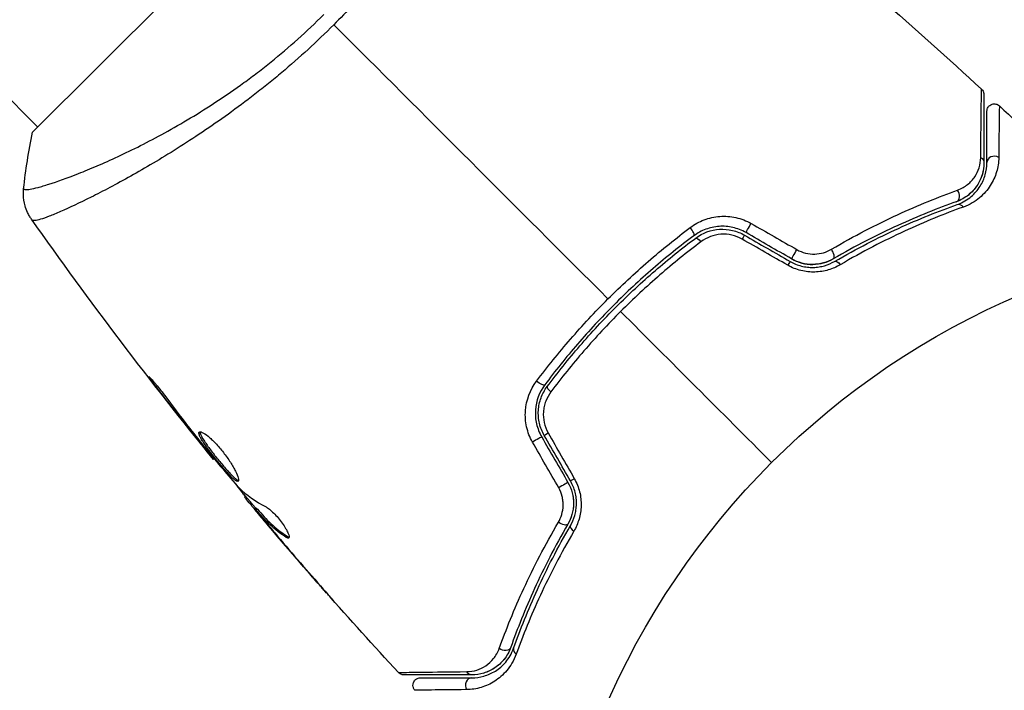
# Model space of a CAD drawing. Units: millimetres. Extents: x -3497 to 5325, y -5761 to 3438.
# Drawn here: x 3158 to 3224, y 22 to 67 of the extents above; entities that cross this region are included whole.
import ezdxf

# ---------------------------------------------------------------- set-up
doc = ezdxf.new("R2010")
doc.units = ezdxf.units.MM
doc.header["$LTSCALE"] = 20
doc.layers.add('2d', color=230, linetype='Continuous')
doc.layers.add('ASTMF3101-TrainingEnvelope_Hatch', color=222, linetype='Continuous')

msp = doc.modelspace()

# ---------------------------------------------------------------- hatches: boundary and pattern name
at = {"layer": 'ASTMF3101-TrainingEnvelope_Hatch'}
h = msp.add_hatch(dxfattribs=at)
h.set_pattern_fill('ANSI31', color=256, scale=100)
h.set_pattern_definition([(45, (3246, -1e-12), (-224.506, 224.506), [])])
h.paths.add_polyline_path([(145.693, 1448.62, 0.185699), (-196.266, 1339.271, 0.443514), (-1364.014, 700), (-1996.41, 700, 0.414214), (-2246.41, 450), (-2246.41, -450, 0.414214), (-1996.41, -700), (-1281.2, -700, 0.219565), (-1091, -612.247), (-1091, -2164.761, 0.238186), (-1070.679, -2205), (-1082, -2205), (-2082, -2205, 1), (-2082, -3205), (-1082, -3205), (-82, -3205, 0.015612), (-50.799, -3204.026), (-50.799, -3205, 0.414214), (-0.799, -3255), (2164.761, -3255, 0.414216), (2214.761, -3205), (2746, -3205), (3746, -3205, 0.414214), (4246, -2705, 0.414214), (3746, -2205), (3275.994, -2205, 0.239213), (3296.8, -2164), (3296.8, -651.19, 0.160232), (3445.2, -700), (4160.41, -700, 0.414214), (4410.41, -450), (4410.41, 450, 0.414214), (4160.41, 700), (3528.167, 700, 0.482983), (2252.804, 1293.663, 0.091799), (2075.993, 1337.082)])
h.paths.add_polyline_path([(2018.307, -366.558, 0.047587), (2113.2, -363.009), (2113.2, -2155), (9, -2155), (9, -255.294, 0.004248), (21.604, -246.698, 0.033499), (88.007, -255.02)], flags=16)
h.paths.add_polyline_path([(500, 2023.41, 1), (-500, 2023.41, 1)])
h.paths.add_polyline_path([(2664, 2023.41, 1), (1664, 2023.41, 1)])
h.paths.add_polyline_path([(-735.59, -3326.38, 0.414214), (-785.59, -3276.38), (-1378.41, -3276.38, 0.414214), (-1428.41, -3326.38), (-1428.41, -4795.98, 0.414214), (-1378.41, -4845.98), (-785.59, -4845.98, 0.414214), (-735.59, -4795.98)])
h.paths.add_polyline_path([(2899.59, -4795.98, 0.414214), (2949.59, -4845.98), (3542.41, -4845.98, 0.414214), (3592.41, -4795.98), (3592.41, -3326.38, 0.414214), (3542.41, -3276.38), (2949.59, -3276.38, 0.414214), (2899.59, -3326.38)])

# ---------------------------------------------------------------- linework, layer by layer
at = {"layer": '2d'}
for p, q in [((3101.75, 117.38), (3159.026, 60.104)), ((3186.249, 87.328), (3158.672, 59.751)), ((3163.372, 55.758), (3163.372, 55.758)), ((3167.084, 42.646), (3167.022, 42.584)), ((3169.575, 39.4), (3169.539, 39.364)), ((3170.217, 38.592), (3170.183, 38.558)), ((3170.927, 37.732), (3170.88, 37.685)), ((3173.04, 35.215), (3172.975, 35.15)), ((3173.145, 35.088), (3173.076, 35.019)), ((3173.733, 34.436), (3173.662, 34.365)), ((3173.837, 34.327), (3173.766, 34.256)), ((3174.014, 33.924), (3174.001, 33.91)), ((3174.816, 32.966), (3174.806, 32.956)), ((3175.857, 32.504), (3175.785, 32.432)), ((3177.757, 29.545), (3177.75, 29.539))]:
    msp.add_line(p, q, dxfattribs=at)
msp.add_circle((3246, 0), 53, dxfattribs=at)
at = {"layer": '2d', "extrusion": (0, 0, -1)}
for centre, major_axis, ratio, start_param, end_param in [((3222.344, 57.707), (0.5, 0), 0.819777, -0.96892, 0), ((3221.215, 54.408), (-0.167, 0.471), 0.71706, 0, 1.149567), ((3207.048, 53.418), (0.25, 0.433), 0.020866, 3.141593, 5.143872), ((3203.703, 52.218), (-0.299, 0.401), 0.26225, 0, 1.398173), ((3210.116, 51.647), (0.25, 0.433), 0.001815, 3.141593, 5.172325), ((3213.025, 50.613), (-0.251, 0.432), 0.440374, 0, 1.343345), ((3192.821, 43.014), (-0.401, 0.299), 0.269641, 3.141593, 4.889681), ((3193.621, 39.552), (0.433, 0.25), 0.032323, 3.141593, 4.326459), ((3195.392, 36.484), (0.433, 0.25), 0.013447, 3.141593, 4.298037), ((3194.35, 33.578), (-0.432, 0.251), 0.452672, 3.141593, 4.946014), ((3190.461, 25.187), (-0.471, 0.167), 0.738794, 3.141593, 5.143303), ((3188.293, 23.656), (0, 0.5), 0.819777, 3.141593, 4.110513)]:
    msp.add_ellipse(centre, major_axis=major_axis, ratio=ratio, start_param=start_param, end_param=end_param, dxfattribs=at)
at = {"layer": '2d'}
for centre, major_axis, ratio, start_param, end_param in [((3223.544, 57.707), (0.5, 0), 0.858093, 0.936343, 3.141593), ((3220.813, 55.539), (-0.167, 0.471), 0.738794, 3.141593, 5.143303), ((3202.986, 53.179), (-0.299, 0.401), 0.269641, 3.141593, 4.889681), ((3206.448, 52.379), (0.25, 0.433), 0.032323, 0, 1.184867), ((3212.422, 51.65), (-0.251, 0.432), 0.452672, 3.141593, 4.946014), ((3209.516, 50.608), (0.25, 0.433), 0.013447, 0, 1.156444), ((3193.782, 42.297), (-0.401, 0.299), 0.26225, 0, 1.398173), ((3192.582, 38.952), (0.433, 0.25), 0.020866, 0, 2.00228), ((3194.353, 35.884), (0.433, 0.25), 0.001815, 0, 2.030732), ((3195.387, 32.975), (-0.432, 0.251), 0.440374, 0, 1.343345), ((3191.592, 24.785), (-0.471, 0.167), 0.71706, 0, 1.149567), ((3188.293, 22.456), (0, 0.5), 0.858093, 0, 2.20525)]:
    msp.add_ellipse(centre, major_axis=major_axis, ratio=ratio, start_param=start_param, end_param=end_param, dxfattribs=at)
for points in [[(3208.807, 74.72), (3213.555, 70.843), (3218.185, 66.816), (3222.683, 62.651)], [(3181.508, 69.696), (3180.707, 68.781), (3179.87, 67.884), (3178.993, 67.007)], [(3197.486, 48.514), (3191.275, 54.725), (3185.105, 60.895), (3178.993, 67.007)], [(3222.683, 62.651), (3222.683, 62.651), (3222.683, 62.651), (3222.683, 62.651)], [(3223.885, 61.532), (3225.498, 60.022), (3227.094, 58.495), (3228.672, 56.949)], [(3158.073, 55.947), (3158.208, 57.183), (3158.41, 58.481), (3158.672, 59.751)], [(3222.844, 57.707), (3222.844, 57.375), (3222.786, 56.975), (3222.596, 56.556)], [(3158.073, 55.947), (3158.073, 55.947), (3158.073, 55.947), (3158.073, 55.947)], [(3158.653, 53.831), (3158.62, 53.874), (3158.608, 53.886), (3158.604, 53.891)], [(3170.88, 37.685), (3166.605, 42.942), (3162.509, 48.35), (3158.605, 53.89)], [(3207.144, 53.604), (3208.172, 53.016), (3209.199, 52.428), (3210.226, 51.84)], [(3209.611, 50.785), (3208.584, 51.373), (3207.556, 51.962), (3206.529, 52.549)], [(3206.698, 52.812), (3207.721, 52.222), (3208.743, 51.631), (3209.766, 51.041)], [(3209.866, 51.214), (3208.843, 51.804), (3207.821, 52.395), (3206.798, 52.985)], [(3208.523, 37.477), (3205.118, 40.882), (3201.721, 44.279), (3198.336, 47.664)], [(3169.539, 39.364), (3168.691, 40.43), (3167.851, 41.503), (3167.022, 42.584)], [(3170.183, 38.558), (3169.982, 38.809), (3169.767, 39.078), (3169.539, 39.364)], [(3193.015, 39.202), (3193.605, 38.179), (3194.196, 37.157), (3194.786, 36.134)], [(3194.959, 36.234), (3194.369, 37.257), (3193.778, 38.279), (3193.188, 39.302)], [(3193.451, 39.471), (3194.038, 38.444), (3194.627, 37.416), (3195.215, 36.389)], [(3169.815, 39.094), (3169.873, 39.021), (3169.931, 38.947), (3169.991, 38.872)], [(3169.991, 38.872), (3170.082, 38.758), (3170.181, 38.635), (3170.268, 38.53)], [(3194.16, 35.774), (3193.572, 36.801), (3192.984, 37.828), (3192.396, 38.856)], [(3170.88, 37.685), (3170.88, 37.685), (3170.88, 37.685), (3170.88, 37.685)], [(3173.709, 34.413), (3173.234, 34.98), (3172.761, 35.549), (3172.291, 36.119)], [(3172.473, 35.909), (3172.519, 35.856), (3172.557, 35.815), (3172.583, 35.79)], [(3172.583, 35.79), (3173.122, 35.274), (3173.736, 34.838), (3174.422, 34.481)], [(3173.076, 35.019), (3173.006, 35.104), (3172.973, 35.148), (3172.975, 35.15)], [(3183.349, 23.317), (3180.045, 26.885), (3176.828, 30.536), (3173.704, 34.263)], [(3173.733, 34.436), (3173.735, 34.438), (3173.771, 34.401), (3173.837, 34.327)], [(3174.806, 32.956), (3174.539, 33.272), (3174.27, 33.59), (3174.001, 33.91)], [(3174.564, 33.397), (3174.565, 33.396), (3174.565, 33.396), (3174.566, 33.395)], [(3177.75, 29.539), (3176.76, 30.67), (3175.779, 31.809), (3174.806, 32.956)], [(3175.012, 32.734), (3176.029, 31.535), (3177.056, 30.344), (3178.093, 29.161)], [(3175.962, 32.391), (3175.933, 32.362), (3175.873, 32.376), (3175.785, 32.432)], [(3190.553, 24.303), (3190.506, 24.238), (3190.457, 24.177), (3190.407, 24.12)], [(3183.349, 23.317), (3183.349, 23.317), (3183.349, 23.317), (3183.349, 23.317)], [(3189.38, 23.376), (3189.264, 23.327), (3189.15, 23.288), (3189.038, 23.257)], [(3190.182, 23.889), (3190.018, 23.739), (3189.85, 23.621), (3189.684, 23.526)]]:
    msp.add_open_spline(points, degree=3, dxfattribs=at)
for points, knots in [([(3158.073, 55.947), (3158.073, 55.944), (3158.073, 55.942), (3158.076, 55.935), (3158.08, 55.933), (3158.092, 55.927), (3158.096, 55.925), (3158.108, 55.918), (3158.116, 55.911), (3158.143, 55.894), (3158.17, 55.889), (3158.277, 55.884), (3158.383, 55.892), (3158.664, 55.942), (3158.838, 55.981), (3159.151, 56.064), (3159.264, 56.096), (3159.507, 56.168), (3159.637, 56.208), (3160.328, 56.427), (3160.999, 56.665), (3162.17, 57.125), (3162.588, 57.296), (3163.477, 57.677), (3163.95, 57.888), (3165.42, 58.574), (3166.475, 59.102), (3168.159, 60.029), (3168.74, 60.363), (3169.915, 61.07), (3170.51, 61.444), (3171.713, 62.237), (3172.321, 62.657), (3173.241, 63.326), (3173.549, 63.556), (3174.163, 64.025), (3174.468, 64.264), (3175.377, 64.998), (3175.975, 65.507), (3177.156, 66.565), (3177.74, 67.114), (3178.313, 67.687)], [0.04049986, 0.04049986, 0.04049986, 0.04049986, 0.04112082, 0.04112082, 0.04233145, 0.04233145, 0.04293677, 0.04293677, 0.04354209, 0.04354209, 0.04475273, 0.04475273, 0.04717401, 0.04717401, 0.04959529, 0.04959529, 0.05080593, 0.05080593, 0.05201656, 0.05201656, 0.05685912, 0.05685912, 0.0592804, 0.0592804, 0.06170168, 0.06170168, 0.06654423, 0.06654423, 0.06896551, 0.06896551, 0.07138679, 0.07138679, 0.07380806, 0.07380806, 0.0750187, 0.0750187, 0.07622934, 0.07622934, 0.07865062, 0.07865062, 0.0810719, 0.0810719, 0.0810719, 0.0810719]), ([(3178.993, 67.007), (3178.42, 66.434), (3177.839, 65.881), (3176.667, 64.807), (3176.076, 64.287), (3175.181, 63.532), (3174.881, 63.284), (3174.279, 62.797), (3173.976, 62.557), (3173.07, 61.854), (3172.473, 61.407), (3171.29, 60.556), (3170.705, 60.151), (3169.551, 59.376), (3168.98, 59.005), (3167.316, 57.957), (3166.271, 57.344), (3164.811, 56.526), (3164.34, 56.269), (3163.445, 55.794), (3163.023, 55.577), (3161.835, 54.98), (3161.146, 54.658), (3160.281, 54.281), (3160.019, 54.173), (3159.566, 53.999), (3159.373, 53.931), (3159.052, 53.835), (3158.925, 53.806), (3158.737, 53.789), (3158.679, 53.798), (3158.653, 53.831)], [0.03880076, 0.03880076, 0.03880076, 0.03880076, 0.04122708, 0.04122708, 0.0436534, 0.0436534, 0.04486656, 0.04486656, 0.04607972, 0.04607972, 0.04850604, 0.04850604, 0.05093236, 0.05093236, 0.05335868, 0.05335868, 0.05821132, 0.05821132, 0.06063764, 0.06063764, 0.06306396, 0.06306396, 0.0679166, 0.0679166, 0.07034292, 0.07034292, 0.07276924, 0.07276924, 0.07519556, 0.07519556, 0.07762188, 0.07762188, 0.07762188, 0.07762188]), ([(3222.627, 58.044), (3222.638, 59.212), (3222.649, 60.194), (3222.66, 61.144), (3222.662, 61.32), (3222.666, 61.641), (3222.668, 61.786), (3222.674, 62.168), (3222.677, 62.352), (3222.68, 62.515), (3222.681, 62.551), (3222.682, 62.575), (3222.682, 62.579), (3222.682, 62.588), (3222.682, 62.593), (3222.683, 62.614), (3222.683, 62.624), (3222.683, 62.645), (3222.683, 62.651), (3222.683, 62.651)], [0, 0, 0, 0, 0.00608343, 0.00608343, 0.00760429, 0.00760429, 0.00912515, 0.00912515, 0.01216686, 0.01216686, 0.01368772, 0.01368772, 0.01444815, 0.01444815, 0.01520858, 0.01520858, 0.01825029, 0.01825029, 0.02381452, 0.02381452, 0.02381452, 0.02381452]), ([(3222.683, 62.651), (3222.723, 62.615), (3222.757, 62.571), (3222.8, 62.491), (3222.814, 62.457), (3222.831, 62.4), (3222.835, 62.377), (3222.842, 62.331), (3222.844, 62.308), (3222.844, 62.284)], [0, 0, 0, 0, 0.01617283, 0.01617283, 0.0271653, 0.0271653, 0.0340586, 0.0340586, 0.04108883, 0.04108883, 0.04108883, 0.04108883]), ([(3222.844, 62.284), (3222.844, 62.284), (3222.844, 62.278), (3222.844, 62.257), (3222.844, 62.247), (3222.844, 62.227), (3222.844, 62.222), (3222.844, 62.213), (3222.844, 62.209), (3222.844, 62.188), (3222.844, 62.154), (3222.844, 61.995), (3222.844, 61.813), (3222.844, 61.434), (3222.844, 61.29), (3222.844, 60.97), (3222.844, 60.795), (3222.844, 59.849), (3222.844, 58.87), (3222.844, 57.707)], [0.02464336, 0.02464336, 0.02464336, 0.02464336, 0.03015026, 0.03015026, 0.03316528, 0.03316528, 0.03391904, 0.03391904, 0.0346728, 0.0346728, 0.03618031, 0.03618031, 0.03919533, 0.03919533, 0.04070285, 0.04070285, 0.04221036, 0.04221036, 0.04824041, 0.04824041, 0.04824041, 0.04824041]), ([(3223.044, 61.167), (3223.044, 61.195), (3223.046, 61.223), (3223.055, 61.278), (3223.062, 61.305), (3223.084, 61.368), (3223.102, 61.405), (3223.146, 61.472), (3223.172, 61.504), (3223.23, 61.558), (3223.263, 61.583), (3223.332, 61.622), (3223.37, 61.638), (3223.447, 61.659), (3223.487, 61.665), (3223.567, 61.668), (3223.608, 61.665), (3223.686, 61.648), (3223.725, 61.635), (3223.806, 61.596), (3223.849, 61.566), (3223.885, 61.532)], [0, 0, 0, 0, 0.0084355, 0.0084355, 0.0166369, 0.0166369, 0.0286592, 0.0286592, 0.0406815, 0.0406815, 0.0527038, 0.0527038, 0.0647261, 0.0647261, 0.0767484, 0.0767484, 0.0887707, 0.0887707, 0.100793, 0.100793, 0.1158822, 0.1158822, 0.1158822, 0.1158822]), ([(3223.044, 57.707), (3223.044, 58.189), (3223.044, 58.629), (3223.044, 59.218), (3223.044, 59.403), (3223.044, 59.747), (3223.044, 59.907), (3223.044, 60.635), (3223.044, 60.986), (3223.044, 61.086), (3223.044, 61.092), (3223.044, 61.1), (3223.044, 61.104), (3223.044, 61.116), (3223.044, 61.123), (3223.044, 61.139), (3223.044, 61.146), (3223.044, 61.162), (3223.044, 61.167), (3223.044, 61.167)], [0, 0, 0, 0, 0.00280724, 0.00280724, 0.00421086, 0.00421086, 0.00561448, 0.00561448, 0.01122897, 0.01122897, 0.01193078, 0.01193078, 0.01263259, 0.01263259, 0.01403621, 0.01403621, 0.01684345, 0.01684345, 0.02211228, 0.02211228, 0.02211228, 0.02211228]), ([(3223.885, 61.532), (3223.885, 61.532), (3223.885, 61.527), (3223.885, 61.511), (3223.885, 61.504), (3223.885, 61.487), (3223.884, 61.481), (3223.884, 61.465), (3223.884, 61.461), (3223.88, 61.345), (3223.874, 60.991), (3223.863, 60.116), (3223.859, 59.768), (3223.85, 58.978), (3223.845, 58.536), (3223.84, 58.052)], [0.02281952, 0.02281952, 0.02281952, 0.02281952, 0.02808898, 0.02808898, 0.03089788, 0.03089788, 0.03230233, 0.03230233, 0.03370678, 0.03370678, 0.03932457, 0.03932457, 0.04213347, 0.04213347, 0.04494237, 0.04494237, 0.04494237, 0.04494237]), ([(3221.06, 55.848), (3221.329, 55.946), (3221.553, 56.079), (3221.937, 56.389), (3222.097, 56.567), (3222.352, 56.945), (3222.449, 57.147), (3222.585, 57.575), (3222.624, 57.803), (3222.627, 58.044)], [0, 0, 0, 0, 0.001259257, 0.001259257, 0.002518515, 0.002518515, 0.003777772, 0.003777772, 0.005037029, 0.005037029, 0.005037029, 0.005037029]), ([(3223.84, 58.052), (3223.836, 57.714), (3223.786, 57.389), (3223.597, 56.759), (3223.46, 56.453), (3223.176, 56.012), (3223.068, 55.867), (3222.826, 55.591), (3222.692, 55.459), (3222.246, 55.087), (3221.894, 54.869), (3221.455, 54.711)], [0, 0, 0, 0, 0.001963063, 0.001963063, 0.003926126, 0.003926126, 0.004907657, 0.004907657, 0.005889189, 0.005889189, 0.007852252, 0.007852252, 0.007852252, 0.007852252]), ([(3222.844, 57.707), (3222.844, 57.416), (3222.799, 57.139), (3222.638, 56.619), (3222.522, 56.375), (3222.293, 56.033), (3222.207, 55.923), (3222.015, 55.713), (3221.909, 55.613), (3221.563, 55.336), (3221.297, 55.18), (3220.981, 55.068)], [0, 0, 0, 0, 0.001345717, 0.001345717, 0.002691433, 0.002691433, 0.003364292, 0.003364292, 0.00403715, 0.00403715, 0.005382867, 0.005382867, 0.005382867, 0.005382867]), ([(3221.048, 54.88), (3221.428, 55.015), (3221.727, 55.202), (3222.103, 55.519), (3222.215, 55.631), (3222.417, 55.865), (3222.506, 55.987), (3222.74, 56.359), (3222.852, 56.617), (3223.004, 57.149), (3223.044, 57.422), (3223.044, 57.707)], [0, 0, 0, 0, 0.001851544, 0.001851544, 0.002777316, 0.002777316, 0.003703088, 0.003703088, 0.005554632, 0.005554632, 0.007406175, 0.007406175, 0.007406175, 0.007406175]), ([(3158.604, 53.891), (3158.564, 53.948), (3158.519, 54.016), (3158.428, 54.169), (3158.381, 54.257), (3158.273, 54.489), (3158.216, 54.639), (3158.101, 55.037), (3158.062, 55.295), (3158.053, 55.683), (3158.059, 55.816), (3158.073, 55.947)], [0, 0, 0, 0, 0.0280924, 0.0280924, 0.0591779, 0.0591779, 0.1075172, 0.1075172, 0.1846424, 0.1846424, 0.22429, 0.22429, 0.22429, 0.22429]), ([(3212.554, 51.861), (3214.098, 52.766), (3215.585, 53.531), (3218.431, 54.843), (3219.79, 55.391), (3221.06, 55.848)], [0, 0, 0, 0, 0.00590649, 0.00590649, 0.01181297, 0.01181297, 0.01181297, 0.01181297]), ([(3222.448, 56.271), (3222.327, 56.069), (3222.171, 55.865), (3221.894, 55.603), (3221.814, 55.534), (3221.726, 55.468)], [0.004923418, 0.004923418, 0.004923418, 0.004923418, 0.006830405, 0.006830405, 0.007521913, 0.007521913, 0.007521913, 0.007521913]), ([(3220.981, 55.068), (3219.742, 54.628), (3218.416, 54.102), (3215.637, 52.835), (3214.183, 52.096), (3212.674, 51.218)], [0, 0, 0, 0, 0.00577336, 0.00577336, 0.01154671, 0.01154671, 0.01154671, 0.01154671]), ([(3212.774, 51.045), (3214.256, 51.907), (3215.692, 52.64), (3218.459, 53.903), (3219.79, 54.433), (3221.048, 54.88)], [0, 0, 0, 0, 0.00561537, 0.00561537, 0.01123074, 0.01123074, 0.01123074, 0.01123074]), ([(3221.455, 54.711), (3220.196, 54.257), (3218.862, 53.718), (3216.086, 52.435), (3214.644, 51.692), (3213.154, 50.818)], [0, 0, 0, 0, 0.00567021, 0.00567021, 0.01134043, 0.01134043, 0.01134043, 0.01134043]), ([(3158.604, 53.891), (3158.604, 53.891), (3158.604, 53.891), (3158.604, 53.891), (3158.604, 53.891), (3158.604, 53.891)], [0.00233076358, 0.00233076358, 0.00233076358, 0.00233076358, 0.00233614505, 0.00233614505, 0.00234726556, 0.00234726556, 0.00234726556, 0.00234726556]), ([(3203.039, 53.33), (3203.327, 53.545), (3203.638, 53.716), (3204.14, 53.907), (3204.314, 53.96), (3204.665, 54.038), (3204.843, 54.065), (3205.202, 54.093), (3205.386, 54.094), (3205.752, 54.068), (3205.933, 54.042), (3206.468, 53.924), (3206.82, 53.79), (3207.144, 53.604)], [0, 0, 0, 0, 0.001104106, 0.001104106, 0.001656159, 0.001656159, 0.002208212, 0.002208212, 0.002760265, 0.002760265, 0.003312318, 0.003312318, 0.004416423, 0.004416423, 0.004416423, 0.004416423]), ([(3197.486, 48.514), (3197.926, 48.954), (3198.377, 49.389), (3199.284, 50.233), (3199.742, 50.644), (3201.132, 51.847), (3202.077, 52.608), (3203.039, 53.33)], [0.007421983, 0.007421983, 0.007421983, 0.007421983, 0.009269849, 0.009269849, 0.011117714, 0.011117714, 0.014813445, 0.014813445, 0.014813445, 0.014813445]), ([(3206.798, 52.985), (3206.52, 53.146), (3206.218, 53.263), (3205.606, 53.403), (3205.286, 53.428), (3204.824, 53.396), (3204.673, 53.374), (3204.373, 53.309), (3204.224, 53.266), (3203.795, 53.106), (3203.529, 52.961), (3203.285, 52.779)], [0, 0, 0, 0, 0.000962618, 0.000962618, 0.001925236, 0.001925236, 0.002406545, 0.002406545, 0.002887854, 0.002887854, 0.003850472, 0.003850472, 0.003850472, 0.003850472]), ([(3203.404, 52.618), (3203.868, 52.964), (3204.429, 53.172), (3205.302, 53.226), (3205.595, 53.202), (3206.169, 53.068), (3206.441, 52.96), (3206.698, 52.812)], [0, 0, 0, 0, 0.001770151, 0.001770151, 0.002655226, 0.002655226, 0.003540301, 0.003540301, 0.003540301, 0.003540301]), ([(3203.285, 52.779), (3202.347, 52.079), (3201.427, 51.341), (3200.074, 50.172), (3199.628, 49.772), (3198.745, 48.951), (3198.306, 48.528), (3197.022, 47.244), (3196.208, 46.366), (3194.657, 44.57), (3193.92, 43.652), (3193.221, 42.715)], [0, 0, 0, 0, 0.0036116, 0.0036116, 0.0054174, 0.0054174, 0.0072232, 0.0072232, 0.01083479, 0.01083479, 0.01444639, 0.01444639, 0.01444639, 0.01444639]), ([(3193.382, 42.596), (3194.08, 43.531), (3194.816, 44.449), (3195.981, 45.797), (3196.379, 46.241), (3197.197, 47.121), (3197.617, 47.557), (3198.894, 48.832), (3199.767, 49.642), (3201.554, 51.187), (3202.469, 51.921), (3203.404, 52.618)], [0, 0, 0, 0, 0.0035954, 0.0035954, 0.00539309, 0.00539309, 0.00719079, 0.00719079, 0.01078619, 0.01078619, 0.01438158, 0.01438158, 0.01438158, 0.01438158]), ([(3206.529, 52.549), (3206.311, 52.674), (3206.08, 52.763), (3205.593, 52.872), (3205.346, 52.889), (3204.611, 52.834), (3204.143, 52.654), (3203.755, 52.364)], [0, 0, 0, 0, 0.000742905, 0.000742905, 0.001485811, 0.001485811, 0.002971622, 0.002971622, 0.002971622, 0.002971622]), ([(3203.755, 52.364), (3202.811, 51.656), (3201.887, 50.911), (3200.08, 49.346), (3199.197, 48.525), (3198.336, 47.664)], [0, 0, 0, 0, 0.003619448, 0.003619448, 0.007238896, 0.007238896, 0.007238896, 0.007238896]), ([(3210.226, 51.84), (3210.412, 51.733), (3210.608, 51.655), (3211.017, 51.554), (3211.225, 51.533), (3211.634, 51.544), (3211.834, 51.576), (3212.211, 51.687), (3212.39, 51.765), (3212.554, 51.861)], [0, 0, 0, 0, 0.000633008, 0.000633008, 0.001266016, 0.001266016, 0.001899024, 0.001899024, 0.002532032, 0.002532032, 0.002532032, 0.002532032]), ([(3209.866, 51.214), (3210.082, 51.089), (3210.312, 50.994), (3210.804, 50.865), (3211.055, 50.836), (3211.557, 50.843), (3211.801, 50.88), (3212.263, 51.011), (3212.478, 51.104), (3212.674, 51.218)], [0, 0, 0, 0, 0.000754737, 0.000754737, 0.001509473, 0.001509473, 0.00226421, 0.00226421, 0.003018947, 0.003018947, 0.003018947, 0.003018947]), ([(3212.674, 51.218), (3212.471, 51.1), (3212.25, 51.007), (3211.905, 50.91), (3211.787, 50.885), (3211.547, 50.85), (3211.423, 50.84), (3211.054, 50.836), (3210.805, 50.866), (3210.319, 50.992), (3210.086, 51.087), (3209.866, 51.214)], [0, 0, 0, 0, 0.000760497, 0.000760497, 0.001140745, 0.001140745, 0.001520994, 0.001520994, 0.002281491, 0.002281491, 0.003041988, 0.003041988, 0.003041988, 0.003041988]), ([(3213.154, 50.818), (3212.903, 50.671), (3212.635, 50.554), (3212.202, 50.427), (3212.052, 50.393), (3211.749, 50.345), (3211.596, 50.331), (3211.287, 50.323), (3211.131, 50.328), (3210.815, 50.362), (3210.657, 50.39), (3210.194, 50.504), (3209.893, 50.624), (3209.611, 50.785)], [0, 0, 0, 0, 0.000959727, 0.000959727, 0.001439591, 0.001439591, 0.001919454, 0.001919454, 0.002399318, 0.002399318, 0.002879181, 0.002879181, 0.003838909, 0.003838909, 0.003838909, 0.003838909]), ([(3209.766, 51.041), (3210.008, 50.901), (3210.266, 50.797), (3210.662, 50.697), (3210.798, 50.672), (3211.067, 50.642), (3211.2, 50.637), (3211.463, 50.642), (3211.593, 50.654), (3211.85, 50.693), (3211.977, 50.721), (3212.34, 50.826), (3212.565, 50.924), (3212.774, 51.045)], [0, 0, 0, 0, 0.000837423, 0.000837423, 0.001256134, 0.001256134, 0.001674846, 0.001674846, 0.002093557, 0.002093557, 0.002512269, 0.002512269, 0.003349692, 0.003349692, 0.003349692, 0.003349692]), ([(3192.67, 42.961), (3193.395, 43.927), (3194.157, 44.873), (3195.761, 46.725), (3196.602, 47.63), (3197.486, 48.514)], [0, 0, 0, 0, 0.003710992, 0.003710992, 0.007421983, 0.007421983, 0.007421983, 0.007421983]), ([(3198.336, 47.664), (3197.907, 47.236), (3197.484, 46.796), (3196.66, 45.911), (3196.258, 45.463), (3195.084, 44.107), (3194.341, 43.185), (3193.636, 42.245)], [0.007238896, 0.007238896, 0.007238896, 0.007238896, 0.009039719, 0.009039719, 0.010840543, 0.010840543, 0.01444219, 0.01444219, 0.01444219, 0.01444219]), ([(3167.022, 42.584), (3166.921, 42.717), (3166.83, 42.838), (3166.715, 42.992), (3166.681, 43.038), (3166.622, 43.12), (3166.597, 43.155), (3166.537, 43.241), (3166.516, 43.271), (3166.521, 43.278), (3166.548, 43.254), (3166.619, 43.181), (3166.648, 43.15), (3166.715, 43.076), (3166.753, 43.034), (3166.836, 42.939), (3166.882, 42.886), (3166.979, 42.773), (3167.029, 42.712), (3167.295, 42.39), (3167.529, 42.088), (3167.729, 41.817)], [0, 0, 0, 0, 0.000536546, 0.000536546, 0.000804819, 0.000804819, 0.001073092, 0.001073092, 0.001609638, 0.001609638, 0.002146183, 0.002146183, 0.002414456, 0.002414456, 0.002682729, 0.002682729, 0.002951002, 0.002951002, 0.003219275, 0.003219275, 0.004292367, 0.004292367, 0.004292367, 0.004292367]), ([(3192.396, 38.856), (3192.21, 39.179), (3192.079, 39.522), (3191.918, 40.244), (3191.893, 40.609), (3191.976, 41.696), (3192.24, 42.387), (3192.67, 42.961)], [0, 0, 0, 0, 0.001102852, 0.001102852, 0.002205705, 0.002205705, 0.004411409, 0.004411409, 0.004411409, 0.004411409]), ([(3193.221, 42.715), (3192.856, 42.226), (3192.635, 41.637), (3192.572, 40.706), (3192.596, 40.393), (3192.739, 39.774), (3192.854, 39.48), (3193.015, 39.202)], [0, 0, 0, 0, 0.001914168, 0.001914168, 0.002871252, 0.002871252, 0.003828336, 0.003828336, 0.003828336, 0.003828336]), ([(3193.188, 39.302), (3193.039, 39.559), (3192.93, 39.838), (3192.831, 40.265), (3192.808, 40.409), (3192.784, 40.701), (3192.783, 40.849), (3192.801, 41.139), (3192.821, 41.282), (3192.881, 41.565), (3192.922, 41.705), (3193.072, 42.112), (3193.208, 42.364), (3193.382, 42.596)], [0, 0, 0, 0, 0.000889055, 0.000889055, 0.001333583, 0.001333583, 0.00177811, 0.00177811, 0.002222638, 0.002222638, 0.002667165, 0.002667165, 0.00355622, 0.00355622, 0.00355622, 0.00355622]), ([(3193.636, 42.245), (3193.491, 42.051), (3193.375, 41.841), (3193.246, 41.5), (3193.21, 41.382), (3193.157, 41.145), (3193.139, 41.025), (3193.111, 40.66), (3193.128, 40.408), (3193.235, 39.926), (3193.326, 39.689), (3193.451, 39.471)], [0, 0, 0, 0, 0.000743635, 0.000743635, 0.001115453, 0.001115453, 0.00148727, 0.00148727, 0.002230905, 0.002230905, 0.00297454, 0.00297454, 0.00297454, 0.00297454]), ([(3167.729, 41.817), (3168.068, 41.356), (3168.411, 40.899), (3169.107, 39.992), (3169.461, 39.543), (3169.815, 39.094)], [0, 0, 0, 0, 0.001845834, 0.001845834, 0.003691668, 0.003691668, 0.003691668, 0.003691668]), ([(3172.547, 36.222), (3172.532, 36.207), (3172.509, 36.204), (3172.449, 36.219), (3172.411, 36.238), (3172.321, 36.299), (3172.27, 36.339), (3172.155, 36.442), (3172.09, 36.504), (3171.884, 36.713), (3171.725, 36.889), (3171.474, 37.179), (3171.387, 37.281), (3171.213, 37.491), (3171.126, 37.597), (3170.952, 37.812), (3170.865, 37.922), (3170.699, 38.136), (3170.619, 38.241), (3170.39, 38.55), (3170.256, 38.741), (3170.096, 38.992), (3170.051, 39.068), (3169.976, 39.206), (3169.947, 39.269), (3169.907, 39.375), (3169.896, 39.419), (3169.892, 39.49), (3169.899, 39.517), (3169.915, 39.533)], [0, 0, 0, 0, 0.0004136, 0.0004136, 0.0008272, 0.0008272, 0.0012408, 0.0012408, 0.0016544, 0.0016544, 0.0024816, 0.0024816, 0.0028952, 0.0028952, 0.0033088, 0.0033088, 0.0037224, 0.0037224, 0.004136, 0.004136, 0.0049632, 0.0049632, 0.0053768, 0.0053768, 0.0057904, 0.0057904, 0.006203999, 0.006203999, 0.006617599, 0.006617599, 0.006617599, 0.006617599]), ([(3169.915, 39.533), (3169.948, 39.566), (3170.019, 39.559), (3170.221, 39.464), (3170.355, 39.376), (3170.584, 39.189), (3170.667, 39.117), (3170.837, 38.958), (3170.924, 38.872), (3171.102, 38.685), (3171.193, 38.584), (3171.37, 38.377), (3171.459, 38.269), (3171.631, 38.048), (3171.713, 37.937), (3171.87, 37.715), (3171.946, 37.603), (3172.084, 37.387), (3172.147, 37.282), (3172.263, 37.079), (3172.315, 36.982), (3172.449, 36.714), (3172.512, 36.559), (3172.576, 36.33), (3172.577, 36.253), (3172.547, 36.222)], [0.006617599, 0.006617599, 0.006617599, 0.006617599, 0.007449314, 0.007449314, 0.008281029, 0.008281029, 0.008696886, 0.008696886, 0.009112744, 0.009112744, 0.009528601, 0.009528601, 0.009944458, 0.009944458, 0.010360316, 0.010360316, 0.010776173, 0.010776173, 0.011192031, 0.011192031, 0.011607888, 0.011607888, 0.012439603, 0.012439603, 0.013271318, 0.013271318, 0.013271318, 0.013271318]), ([(3169.966, 39.553), (3169.965, 39.545), (3169.965, 39.536), (3169.967, 39.492), (3169.979, 39.447), (3170.039, 39.288), (3170.115, 39.146), (3170.273, 38.898), (3170.334, 38.807), (3170.466, 38.618), (3170.537, 38.52), (3170.689, 38.315), (3170.77, 38.208), (3170.936, 37.994), (3171.021, 37.887), (3171.283, 37.562), (3171.459, 37.35), (3171.712, 37.057), (3171.793, 36.966), (3171.949, 36.795), (3172.024, 36.716), (3172.161, 36.576), (3172.225, 36.515), (3172.341, 36.412), (3172.393, 36.371), (3172.491, 36.304), (3172.535, 36.284), (3172.568, 36.28)], [0.006959302, 0.006959302, 0.006959302, 0.006959302, 0.007065717, 0.007065717, 0.007479037, 0.007479037, 0.008305676, 0.008305676, 0.008718996, 0.008718996, 0.009132316, 0.009132316, 0.009545635, 0.009545635, 0.009958955, 0.009958955, 0.010785595, 0.010785595, 0.011198915, 0.011198915, 0.011612234, 0.011612234, 0.012025554, 0.012025554, 0.012438874, 0.012438874, 0.012937835, 0.012937835, 0.012937835, 0.012937835]), ([(3170.88, 37.685), (3170.88, 37.685), (3170.864, 37.705), (3170.802, 37.782), (3170.756, 37.841), (3170.636, 37.992), (3170.561, 38.084), (3170.388, 38.301), (3170.291, 38.423), (3170.183, 38.558)], [0, 0, 0, 0, 0.000630412, 0.000630412, 0.001260825, 0.001260825, 0.001891237, 0.001891237, 0.00252165, 0.00252165, 0.00252165, 0.00252165]), ([(3170.268, 38.53), (3170.631, 38.089), (3170.994, 37.648), (3171.728, 36.774), (3172.099, 36.34), (3172.473, 35.909)], [0, 0, 0, 0, 0.00190427, 0.00190427, 0.003808539, 0.003808539, 0.003808539, 0.003808539]), ([(3194.786, 36.134), (3194.911, 35.918), (3195.006, 35.688), (3195.135, 35.196), (3195.164, 34.945), (3195.157, 34.443), (3195.12, 34.199), (3194.989, 33.737), (3194.896, 33.522), (3194.782, 33.326)], [0, 0, 0, 0, 0.000754737, 0.000754737, 0.001509473, 0.001509473, 0.00226421, 0.00226421, 0.003018947, 0.003018947, 0.003018947, 0.003018947]), ([(3194.786, 36.134), (3194.914, 35.913), (3195.009, 35.678), (3195.103, 35.315), (3195.127, 35.19), (3195.156, 34.942), (3195.163, 34.819), (3195.159, 34.575), (3195.15, 34.453), (3195.115, 34.212), (3195.089, 34.092), (3194.992, 33.746), (3194.9, 33.53), (3194.782, 33.326)], [0, 0, 0, 0, 0.000765347, 0.000765347, 0.00114802, 0.00114802, 0.001530694, 0.001530694, 0.001913367, 0.001913367, 0.00229604, 0.00229604, 0.003061387, 0.003061387, 0.003061387, 0.003061387]), ([(3194.955, 33.226), (3195.076, 33.435), (3195.175, 33.664), (3195.279, 34.027), (3195.307, 34.151), (3195.346, 34.407), (3195.358, 34.54), (3195.363, 34.804), (3195.357, 34.937), (3195.327, 35.204), (3195.303, 35.34), (3195.201, 35.739), (3195.099, 35.993), (3194.959, 36.234)], [0, 0, 0, 0, 0.000832155, 0.000832155, 0.001248232, 0.001248232, 0.001664309, 0.001664309, 0.002080386, 0.002080386, 0.002496464, 0.002496464, 0.003328618, 0.003328618, 0.003328618, 0.003328618]), ([(3195.215, 36.389), (3195.376, 36.107), (3195.494, 35.811), (3195.61, 35.345), (3195.638, 35.187), (3195.671, 34.874), (3195.677, 34.718), (3195.669, 34.407), (3195.655, 34.251), (3195.607, 33.949), (3195.574, 33.801), (3195.448, 33.37), (3195.328, 33.096), (3195.182, 32.846)], [0, 0, 0, 0, 0.000958015, 0.000958015, 0.001437023, 0.001437023, 0.001916031, 0.001916031, 0.002395039, 0.002395039, 0.002874046, 0.002874046, 0.003832062, 0.003832062, 0.003832062, 0.003832062]), ([(3173.01, 35.185), (3173.011, 35.187), (3173.006, 35.197), (3172.982, 35.232), (3172.964, 35.258), (3172.915, 35.326), (3172.885, 35.367), (3172.814, 35.465), (3172.773, 35.522), (3172.716, 35.601), (3172.703, 35.618), (3172.69, 35.636)], [0, 0, 0, 0, 0.00032099, 0.00032099, 0.000641981, 0.000641981, 0.000962971, 0.000962971, 0.001283961, 0.001283961, 0.00137276, 0.00137276, 0.00137276, 0.00137276]), ([(3194.139, 33.446), (3194.235, 33.61), (3194.312, 33.786), (3194.423, 34.164), (3194.456, 34.365), (3194.465, 34.67), (3194.461, 34.772), (3194.439, 34.979), (3194.421, 35.084), (3194.346, 35.389), (3194.267, 35.587), (3194.16, 35.774)], [0, 0, 0, 0, 0.000634395, 0.000634395, 0.00126879, 0.00126879, 0.001585988, 0.001585988, 0.001903186, 0.001903186, 0.002537581, 0.002537581, 0.002537581, 0.002537581]), ([(3174.001, 33.91), (3173.892, 34.04), (3173.786, 34.165), (3173.584, 34.406), (3173.491, 34.517), (3173.243, 34.816), (3173.125, 34.958), (3173.076, 35.019)], [0, 0, 0, 0, 0.000502086, 0.000502086, 0.001004171, 0.001004171, 0.002008343, 0.002008343, 0.002008343, 0.002008343]), ([(3173.766, 34.256), (3173.724, 34.303), (3173.694, 34.335), (3173.66, 34.369), (3173.657, 34.369), (3173.687, 34.325), (3173.762, 34.231), (3173.88, 34.087)], [0, 0, 0, 0, 0.000405292, 0.000405292, 0.000810583, 0.000810583, 0.001621167, 0.001621167, 0.001621167, 0.001621167]), ([(3175.785, 32.432), (3175.394, 32.681), (3175.032, 32.959), (3174.534, 33.421), (3174.376, 33.584), (3174.071, 33.92), (3173.918, 34.087), (3173.766, 34.256)], [0, 0, 0, 0, 0.002938605, 0.002938605, 0.004407908, 0.004407908, 0.005877211, 0.005877211, 0.005877211, 0.005877211]), ([(3173.837, 34.327), (3173.989, 34.158), (3174.142, 33.991), (3174.447, 33.655), (3174.605, 33.492), (3175.104, 33.03), (3175.466, 32.752), (3175.857, 32.504)], [0, 0, 0, 0, 0.001469311, 0.001469311, 0.002938621, 0.002938621, 0.005877242, 0.005877242, 0.005877242, 0.005877242]), ([(3173.88, 34.087), (3174.028, 33.907), (3174.198, 33.701), (3174.586, 33.238), (3174.793, 32.993), (3175.012, 32.734)], [0, 0, 0, 0, 0.001013465, 0.001013465, 0.00202693, 0.00202693, 0.00202693, 0.00202693]), ([(3174.422, 34.481), (3174.489, 34.446), (3174.567, 34.394), (3174.744, 34.253), (3174.839, 34.168), (3175.039, 33.968), (3175.139, 33.859), (3175.337, 33.624), (3175.431, 33.504), (3175.69, 33.14), (3175.824, 32.91), (3175.982, 32.552), (3176.003, 32.431), (3175.962, 32.391)], [0, 0, 0, 0, 0.000456133, 0.000456133, 0.000912267, 0.000912267, 0.0013684, 0.0013684, 0.001824534, 0.001824534, 0.0027368, 0.0027368, 0.003649067, 0.003649067, 0.003649067, 0.003649067]), ([(3190.152, 24.94), (3190.609, 26.21), (3191.157, 27.569), (3192.469, 30.415), (3193.234, 31.902), (3194.139, 33.446)], [0, 0, 0, 0, 0.00590649, 0.00590649, 0.01181297, 0.01181297, 0.01181297, 0.01181297]), ([(3194.782, 33.326), (3193.904, 31.817), (3193.165, 30.363), (3191.898, 27.584), (3191.372, 26.258), (3190.932, 25.019)], [0, 0, 0, 0, 0.00577336, 0.00577336, 0.01154671, 0.01154671, 0.01154671, 0.01154671]), ([(3191.12, 24.952), (3191.567, 26.21), (3192.097, 27.541), (3193.36, 30.308), (3194.093, 31.744), (3194.955, 33.226)], [0, 0, 0, 0, 0.00561537, 0.00561537, 0.01123074, 0.01123074, 0.01123074, 0.01123074]), ([(3195.182, 32.846), (3194.308, 31.356), (3193.565, 29.914), (3192.282, 27.138), (3191.743, 25.804), (3191.289, 24.545)], [0, 0, 0, 0, 0.00567021, 0.00567021, 0.01134043, 0.01134043, 0.01134043, 0.01134043]), ([(3175.857, 32.504), (3175.901, 32.476), (3175.938, 32.458), (3175.973, 32.45), (3175.978, 32.45), (3175.982, 32.449)], [0, 0, 0, 0, 0.0003297632, 0.0003297632, 0.0003852274, 0.0003852274, 0.0003852274, 0.0003852274]), ([(3179.016, 28.105), (3179.015, 28.105), (3179.007, 28.114), (3178.972, 28.152), (3178.947, 28.181), (3178.848, 28.291), (3178.75, 28.401), (3178.571, 28.604), (3178.504, 28.679), (3178.366, 28.836), (3178.293, 28.919), (3178.141, 29.092), (3178.064, 29.18), (3177.907, 29.358), (3177.828, 29.449), (3177.75, 29.539)], [0.002335629, 0.002335629, 0.002335629, 0.002335629, 0.002691247, 0.002691247, 0.003046864, 0.003046864, 0.003758098, 0.003758098, 0.004113716, 0.004113716, 0.004469333, 0.004469333, 0.00482495, 0.00482495, 0.005180567, 0.005180567, 0.005180567, 0.005180567]), ([(3178.093, 29.161), (3178.221, 29.014), (3178.343, 28.875), (3178.57, 28.617), (3178.67, 28.503), (3178.838, 28.31), (3178.904, 28.235), (3178.971, 28.158), (3178.988, 28.138), (3179.01, 28.112), (3179.016, 28.105), (3179.016, 28.105)], [0, 0, 0, 0, 0.000583907, 0.000583907, 0.001167815, 0.001167815, 0.001751722, 0.001751722, 0.002043676, 0.002043676, 0.002335629, 0.002335629, 0.002335629, 0.002335629]), ([(3187.956, 23.373), (3188.197, 23.376), (3188.422, 23.414), (3188.849, 23.55), (3189.053, 23.647), (3189.434, 23.904), (3189.609, 24.061), (3189.919, 24.444), (3190.055, 24.671), (3190.152, 24.94)], [0, 0, 0, 0, 0.001256209, 0.001256209, 0.002512418, 0.002512418, 0.003768626, 0.003768626, 0.005024835, 0.005024835, 0.005024835, 0.005024835]), ([(3190.932, 25.019), (3190.82, 24.704), (3190.66, 24.432), (3190.292, 23.974), (3190.083, 23.785), (3189.737, 23.553), (3189.617, 23.485), (3189.371, 23.369), (3189.245, 23.32), (3188.857, 23.2), (3188.585, 23.156), (3188.293, 23.156)], [0, 0, 0, 0, 0.001348017, 0.001348017, 0.002696033, 0.002696033, 0.003370042, 0.003370042, 0.00404405, 0.00404405, 0.005392066, 0.005392066, 0.005392066, 0.005392066]), ([(3188.293, 22.956), (3188.577, 22.956), (3188.853, 22.996), (3189.386, 23.149), (3189.644, 23.262), (3190.014, 23.494), (3190.134, 23.583), (3190.367, 23.783), (3190.481, 23.896), (3190.799, 24.274), (3190.986, 24.574), (3191.12, 24.952)], [0, 0, 0, 0, 0.001864837, 0.001864837, 0.003729674, 0.003729674, 0.004662092, 0.004662092, 0.00559451, 0.00559451, 0.007459347, 0.007459347, 0.007459347, 0.007459347]), ([(3191.289, 24.545), (3191.132, 24.109), (3190.914, 23.755), (3190.54, 23.307), (3190.407, 23.172), (3190.132, 22.931), (3189.989, 22.825), (3189.552, 22.543), (3189.246, 22.404), (3188.612, 22.214), (3188.285, 22.163), (3187.948, 22.16)], [0, 0, 0, 0, 0.001968794, 0.001968794, 0.002953191, 0.002953191, 0.003937588, 0.003937588, 0.005906382, 0.005906382, 0.007875176, 0.007875176, 0.007875176, 0.007875176]), ([(3183.349, 23.317), (3183.349, 23.317), (3183.355, 23.317), (3183.375, 23.317), (3183.385, 23.317), (3183.406, 23.318), (3183.41, 23.318), (3183.42, 23.318), (3183.423, 23.318), (3183.444, 23.319), (3183.477, 23.32), (3183.634, 23.323), (3183.814, 23.326), (3184.192, 23.331), (3184.336, 23.333), (3184.657, 23.337), (3184.834, 23.34), (3185.79, 23.351), (3186.781, 23.362), (3187.956, 23.373)], [0.02456002, 0.02456002, 0.02456002, 0.02456002, 0.02999101, 0.02999101, 0.03299011, 0.03299011, 0.03373989, 0.03373989, 0.03448967, 0.03448967, 0.03598922, 0.03598922, 0.03898832, 0.03898832, 0.04048787, 0.04048787, 0.04198742, 0.04198742, 0.04798562, 0.04798562, 0.04798562, 0.04798562]), ([(3183.716, 23.156), (3183.692, 23.156), (3183.668, 23.158), (3183.621, 23.165), (3183.598, 23.17), (3183.537, 23.188), (3183.5, 23.203), (3183.423, 23.248), (3183.383, 23.28), (3183.349, 23.317)], [0, 0, 0, 0, 0.00716492, 0.00716492, 0.01418503, 0.01418503, 0.02611916, 0.02611916, 0.04109674, 0.04109674, 0.04109674, 0.04109674]), ([(3188.293, 23.156), (3187.124, 23.156), (3186.142, 23.156), (3185.195, 23.156), (3185.02, 23.156), (3184.701, 23.156), (3184.556, 23.156), (3184.177, 23.156), (3183.998, 23.156), (3183.842, 23.156), (3183.81, 23.156), (3183.784, 23.156), (3183.777, 23.156), (3183.752, 23.156), (3183.742, 23.156), (3183.722, 23.156), (3183.716, 23.156), (3183.716, 23.156)], [0, 0, 0, 0, 0.00604989, 0.00604989, 0.00756236, 0.00756236, 0.00907483, 0.00907483, 0.01209978, 0.01209978, 0.01361225, 0.01361225, 0.01512472, 0.01512472, 0.01814967, 0.01814967, 0.02364717, 0.02364717, 0.02364717, 0.02364717]), ([(3184.468, 22.115), (3184.431, 22.154), (3184.401, 22.2), (3184.363, 22.283), (3184.351, 22.319), (3184.332, 22.409), (3184.33, 22.465), (3184.341, 22.553), (3184.349, 22.585), (3184.377, 22.669), (3184.404, 22.719), (3184.457, 22.788), (3184.48, 22.812), (3184.546, 22.87), (3184.594, 22.899), (3184.675, 22.932), (3184.707, 22.941), (3184.77, 22.953), (3184.802, 22.956), (3184.833, 22.956)], [0, 0, 0, 0, 0.0160984, 0.0160984, 0.0273867, 0.0273867, 0.0437913, 0.0437913, 0.0537983, 0.0537983, 0.0702332, 0.0702332, 0.0801032, 0.0801032, 0.0965411, 0.0965411, 0.1063987, 0.1063987, 0.1157817, 0.1157817, 0.1157817, 0.1157817]), ([(3184.833, 22.956), (3184.833, 22.956), (3184.838, 22.956), (3184.853, 22.956), (3184.86, 22.956), (3184.876, 22.956), (3184.882, 22.956), (3184.894, 22.956), (3184.898, 22.956), (3184.907, 22.956), (3184.911, 22.956), (3184.961, 22.956), (3185.068, 22.956), (3185.326, 22.956), (3185.43, 22.956), (3185.665, 22.956), (3185.797, 22.956), (3186.525, 22.956), (3187.32, 22.956), (3188.293, 22.956)], [0.02275047, 0.02275047, 0.02275047, 0.02275047, 0.02787328, 0.02787328, 0.0306606, 0.0306606, 0.03205427, 0.03205427, 0.0327511, 0.0327511, 0.03344793, 0.03344793, 0.03623526, 0.03623526, 0.03762892, 0.03762892, 0.03902259, 0.03902259, 0.04459724, 0.04459724, 0.04459724, 0.04459724]), ([(3187.948, 22.16), (3186.972, 22.15), (3186.176, 22.141), (3185.446, 22.131), (3185.313, 22.13), (3185.076, 22.126), (3184.972, 22.125), (3184.711, 22.121), (3184.601, 22.118), (3184.548, 22.116), (3184.542, 22.116), (3184.534, 22.116), (3184.53, 22.116), (3184.518, 22.115), (3184.511, 22.115), (3184.495, 22.115), (3184.488, 22.115), (3184.473, 22.115), (3184.468, 22.115), (3184.468, 22.115)], [0, 0, 0, 0, 0.00567223, 0.00567223, 0.00709029, 0.00709029, 0.00850835, 0.00850835, 0.01134447, 0.01134447, 0.0120535, 0.0120535, 0.01276253, 0.01276253, 0.01418058, 0.01418058, 0.0170167, 0.0170167, 0.02223711, 0.02223711, 0.02223711, 0.02223711])]:
    msp.add_open_spline(points, degree=3, knots=knots, dxfattribs=at)

doc.saveas('drawing.dxf')
